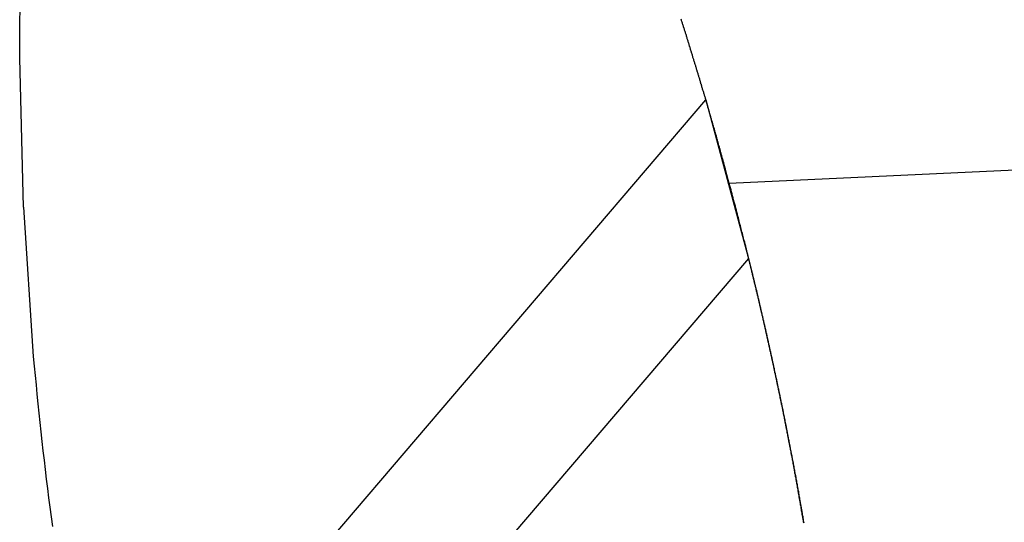
# Model space of a CAD drawing. Extents: x -31.6 to 31.6, y -27.6 to 27.6.
# Drawn here: x -12.5 to -11, y 21.8 to 22.6 of the extents above; entities that cross this region are included whole.
import ezdxf

# ---------------------------------------------------------------- set-up
doc = ezdxf.new("R2010")
doc.units = 0
doc.layers.get('0').update_dxf_attribs({"linetype": 'CONTINUOUS'})

msp = doc.modelspace()

# ---------------------------------------------------------------- linework, layer by layer
at = {"color": 0}
for points in [[(-12.4904, 22.3145), (-12.496, 22.5379), (-12.496, 22.5379), (-12.4958, 22.552), (-12.4958, 22.5661), (-12.4957, 22.5802), (-12.4957, 22.5946), (-12.4954, 22.6087)], [(-11.433, 22.3499), (-11.438, 22.3685), (-11.438, 22.3685), (-11.4383, 22.3695), (-11.4386, 22.3707), (-11.4389, 22.3719), (-11.4392, 22.3731), (-11.4395, 22.3743), (-11.4398, 22.3755), (-11.4401, 22.3767), (-11.4405, 22.3779), (-11.4408, 22.3789), (-11.4411, 22.3801), (-11.4414, 22.3813), (-11.4417, 22.3825), (-11.442, 22.3837), (-11.4423, 22.3849), (-11.4426, 22.3861), (-11.4432, 22.3873), (-11.4432, 22.3873), (-11.4435, 22.3882), (-11.4438, 22.3894), (-11.4441, 22.3906), (-11.4444, 22.3918), (-11.4447, 22.393), (-11.445, 22.3942), (-11.4453, 22.3954), (-11.4457, 22.3966), (-11.446, 22.3977), (-11.4463, 22.3989), (-11.4466, 22.4001), (-11.4469, 22.4013), (-11.4472, 22.4025), (-11.4475, 22.4037), (-11.4478, 22.4049), (-11.4484, 22.4061), (-11.4484, 22.4061), (-11.4487, 22.407), (-11.449, 22.4082), (-11.4493, 22.4094), (-11.4496, 22.4106), (-11.4499, 22.4118), (-11.4502, 22.413), (-11.4505, 22.4142), (-11.4509, 22.4154), (-11.4512, 22.4163), (-11.4515, 22.4175), (-11.4518, 22.4187), (-11.4521, 22.4199), (-11.4524, 22.4211), (-11.4527, 22.4223), (-11.453, 22.4235), (-11.4536, 22.4247), (-11.4536, 22.4247), (-11.4539, 22.4256), (-11.4542, 22.4268), (-11.4545, 22.428), (-11.4548, 22.4292), (-11.4551, 22.4304), (-11.4554, 22.4316), (-11.4557, 22.4328), (-11.4563, 22.434), (-11.4566, 22.4349), (-11.4569, 22.4361), (-11.4572, 22.4373), (-11.4575, 22.4385), (-11.4578, 22.4397), (-11.4581, 22.4409), (-11.4584, 22.4421), (-11.459, 22.4433), (-11.459, 22.4433), (-11.4593, 22.4443), (-11.4596, 22.4455), (-11.4599, 22.4467), (-11.4602, 22.4479), (-11.4605, 22.4491), (-11.4608, 22.4503), (-11.4611, 22.4515), (-11.4617, 22.4527), (-11.462, 22.4537), (-11.4623, 22.4549), (-11.4626, 22.4561), (-11.4629, 22.4573), (-11.4632, 22.4585), (-11.4635, 22.4597), (-11.4638, 22.4609), (-11.4644, 22.4621), (-11.4644, 22.4621), (-11.4647, 22.463), (-11.465, 22.4642), (-11.4653, 22.4654), (-11.4656, 22.4666), (-11.4659, 22.4678), (-11.4662, 22.469), (-11.4665, 22.4702), (-11.4671, 22.4714), (-11.4674, 22.4723), (-11.4677, 22.4735), (-11.468, 22.4747), (-11.4683, 22.4759), (-11.4686, 22.4771), (-11.4689, 22.4783), (-11.4692, 22.4795), (-11.4698, 22.4807), (-11.4698, 22.4807), (-11.4701, 22.4816), (-11.4704, 22.4828), (-11.4707, 22.484), (-11.4711, 22.4852), (-11.4714, 22.4864), (-11.4717, 22.4876), (-11.472, 22.4888), (-11.4726, 22.49), (-11.4729, 22.4911), (-11.4732, 22.4923), (-11.4735, 22.4935), (-11.4739, 22.4947), (-11.4742, 22.4959), (-11.4745, 22.4971), (-11.4748, 22.4983), (-11.4754, 22.4995), (-11.4754, 22.4995), (-11.4757, 22.5004), (-11.476, 22.5016), (-11.4763, 22.5028), (-11.4766, 22.504), (-11.4769, 22.5052), (-11.4772, 22.5064), (-11.4775, 22.5076), (-11.4781, 22.5088), (-11.4784, 22.5097), (-11.4787, 22.5109), (-11.479, 22.5121), (-11.4795, 22.5133), (-11.4798, 22.5145), (-11.4801, 22.5157), (-11.4804, 22.5169), (-11.481, 22.5181), (-11.481, 22.5181), (-11.4813, 22.519), (-11.4816, 22.5202), (-11.4819, 22.5214), (-11.4823, 22.5226), (-11.4826, 22.5238), (-11.4829, 22.525), (-11.4832, 22.5262), (-11.4838, 22.5274), (-11.4841, 22.5283), (-11.4844, 22.5295), (-11.4847, 22.5307), (-11.4853, 22.5319), (-11.4856, 22.5331), (-11.4859, 22.5343), (-11.4862, 22.5355), (-11.4868, 22.5367), (-11.4868, 22.5367), (-11.4871, 22.5376), (-11.4874, 22.5388), (-11.4877, 22.54), (-11.488, 22.5412), (-11.4883, 22.5424), (-11.4886, 22.5436), (-11.4889, 22.5448), (-11.4895, 22.546), (-11.4898, 22.5469), (-11.4901, 22.5481), (-11.4904, 22.5493), (-11.4909, 22.5505), (-11.4912, 22.5517), (-11.4915, 22.5529), (-11.4918, 22.5541), (-11.4924, 22.5553), (-11.4924, 22.5553), (-11.4927, 22.5562), (-11.493, 22.5574), (-11.4933, 22.5586), (-11.4938, 22.5598), (-11.4941, 22.561), (-11.4944, 22.5622), (-11.4947, 22.5634), (-11.4953, 22.5646), (-11.4956, 22.5657), (-11.4959, 22.5669), (-11.4962, 22.5681), (-11.4967, 22.5693), (-11.497, 22.5705), (-11.4973, 22.5717), (-11.4976, 22.5729), (-11.4982, 22.5741), (-11.4982, 22.5741), (-11.4985, 22.575), (-11.4988, 22.5762), (-11.4991, 22.5774), (-11.4997, 22.5786), (-11.5, 22.5798), (-11.5003, 22.581), (-11.5006, 22.5822), (-11.5012, 22.5834), (-11.5015, 22.5843), (-11.5018, 22.5855), (-11.5021, 22.5867), (-11.5027, 22.5879), (-11.503, 22.5891), (-11.5033, 22.5903), (-11.5036, 22.5915), (-11.5042, 22.5927), (-11.5042, 22.5927), (-11.5045, 22.5936), (-11.5048, 22.5948), (-11.5051, 22.596)], [(-6.828, 22.5649), (-11.433, 22.3499)], [(-6.828, 22.5649), (-11.433, 22.3499)], [(-6.828, 22.5649), (-11.433, 22.3499)], [(-6.828, 22.5649), (-11.433, 22.3499)], [(-6.828, 22.5649), (-11.433, 22.3499)], [(-6.828, 22.5649), (-11.433, 22.3499)], [(-6.828, 22.5649), (-11.433, 22.3499)], [(-6.828, 22.5649), (-11.433, 22.3499)], [(-6.828, 22.5649), (-11.433, 22.3499)], [(-6.828, 22.5649), (-11.433, 22.3499)], [(-6.828, 22.5649), (-11.433, 22.3499)], [(-6.828, 22.5649), (-11.433, 22.3499)], [(-6.828, 22.5649), (-11.433, 22.3499)], [(-6.828, 22.5649), (-11.433, 22.3499)], [(-6.828, 22.5649), (-11.433, 22.3499)], [(-6.828, 22.5649), (-11.433, 22.3499)], [(-6.828, 22.5649), (-11.433, 22.3499)], [(-6.828, 22.5649), (-11.433, 22.3499)], [(-6.828, 22.5649), (-11.433, 22.3499)], [(-6.828, 22.5649), (-11.433, 22.3499)], [(-6.828, 22.5649), (-11.433, 22.3499)], [(-12.3722, 21.4175), (-11.4682, 22.4753)], [(-12.3722, 21.4175), (-11.4682, 22.4753)], [(-12.3722, 21.4175), (-11.4682, 22.4753)], [(-12.3722, 21.4175), (-11.4682, 22.4753)], [(-12.3722, 21.4175), (-11.4682, 22.4753)], [(-12.3722, 21.4175), (-11.4682, 22.4753)], [(-12.3722, 21.4175), (-11.4682, 22.4753)], [(-12.3722, 21.4175), (-11.4682, 22.4753)], [(-12.3722, 21.4175), (-11.4682, 22.4753)], [(-12.3722, 21.4175), (-11.4682, 22.4753)], [(-12.3722, 21.4175), (-11.4682, 22.4753)], [(-12.3722, 21.4175), (-11.4682, 22.4753)], [(-12.3722, 21.4175), (-11.4682, 22.4753)], [(-12.3722, 21.4175), (-11.4682, 22.4753)], [(-12.3722, 21.4175), (-11.4682, 22.4753)], [(-12.3722, 21.4175), (-11.4682, 22.4753)], [(-12.3722, 21.4175), (-11.4682, 22.4753)], [(-12.3722, 21.4175), (-11.4682, 22.4753)], [(-12.3722, 21.4175), (-11.4682, 22.4753)], [(-12.3722, 21.4175), (-11.4682, 22.4753)], [(-12.3722, 21.4175), (-11.4682, 22.4753)], [(-11.4682, 22.4753), (-11.4682, 22.4753)], [(-11.4682, 22.4753), (-11.4682, 22.4753)], [(-11.4682, 22.4753), (-11.4682, 22.4753)], [(-11.4682, 22.4753), (-11.4682, 22.4753)], [(-11.4682, 22.4753), (-11.4682, 22.4753)], [(-11.4682, 22.4753), (-11.4682, 22.4753)], [(-11.4682, 22.4753), (-11.4682, 22.4753)], [(-11.4682, 22.4753), (-11.4682, 22.4753)], [(-11.4682, 22.4753), (-11.4682, 22.4753)], [(-11.4682, 22.4753), (-11.4682, 22.4753)], [(-11.4682, 22.4753), (-11.4682, 22.4753)], [(-11.4682, 22.4753), (-11.4682, 22.4753)], [(-11.4682, 22.4753), (-11.4682, 22.4753)], [(-11.4682, 22.4753), (-11.4682, 22.4753)], [(-11.4682, 22.4753), (-11.4682, 22.4753)], [(-11.4682, 22.4753), (-11.4682, 22.4753)], [(-11.4682, 22.4753), (-11.4682, 22.4753)], [(-11.4682, 22.4753), (-11.4682, 22.4753)], [(-11.4682, 22.4753), (-11.4682, 22.4753)], [(-11.4682, 22.4753), (-11.4682, 22.4753)], [(-11.4682, 22.4753), (-11.4682, 22.4753)], [(-11.4682, 22.4753), (-11.4682, 22.4753)], [(-11.4682, 22.4753), (-11.4682, 22.4753)], [(-11.4682, 22.4753), (-11.4682, 22.4753)], [(-11.4682, 22.4753), (-11.4042, 22.2379)], [(-11.4682, 22.4753), (-11.4042, 22.2379)], [(-11.4682, 22.4753), (-11.4042, 22.2379)], [(-11.4682, 22.4753), (-11.4042, 22.2379)], [(-11.4682, 22.4753), (-11.4042, 22.2379)], [(-11.4682, 22.4753), (-11.4042, 22.2379)], [(-11.4682, 22.4753), (-11.4042, 22.2379)], [(-11.4682, 22.4753), (-11.4042, 22.2379)], [(-11.4682, 22.4753), (-11.4042, 22.2379)], [(-11.4682, 22.4753), (-11.4042, 22.2379)], [(-11.4682, 22.4753), (-11.4042, 22.2379)], [(-11.4682, 22.4753), (-11.4042, 22.2379)], [(-11.4682, 22.4753), (-11.4042, 22.2379)], [(-11.4682, 22.4753), (-11.4042, 22.2379)], [(-11.4682, 22.4753), (-11.4042, 22.2379)], [(-11.4682, 22.4753), (-11.4042, 22.2379)], [(-11.4682, 22.4753), (-11.4042, 22.2379)], [(-11.4682, 22.4753), (-11.4042, 22.2379)], [(-11.4682, 22.4753), (-11.4042, 22.2379)], [(-11.4682, 22.4753), (-11.4042, 22.2379)], [(-11.4682, 22.4753), (-11.4042, 22.2379)], [(-11.4682, 22.4753), (-11.4682, 22.4753)], [(-11.321, 21.8418), (-11.3213, 21.843), (-11.3216, 21.8445), (-11.3216, 21.8457), (-11.3219, 21.8472), (-11.3222, 21.8484), (-11.3225, 21.8499), (-11.3225, 21.8511), (-11.3228, 21.8526), (-11.3231, 21.8538), (-11.3234, 21.8553), (-11.3234, 21.8553), (-11.3234, 21.8565), (-11.3237, 21.8578), (-11.324, 21.859), (-11.3243, 21.8605), (-11.3244, 21.8617), (-11.3247, 21.8632), (-11.325, 21.8644), (-11.3253, 21.8659), (-11.3253, 21.8671), (-11.3256, 21.8686), (-11.3259, 21.8698), (-11.3262, 21.8713), (-11.3263, 21.8725), (-11.3266, 21.874), (-11.3269, 21.8752), (-11.3272, 21.8767), (-11.3272, 21.8767), (-11.3272, 21.8779), (-11.3275, 21.8792), (-11.3278, 21.8804), (-11.3281, 21.8819), (-11.3281, 21.8831), (-11.3284, 21.8846), (-11.3287, 21.8858), (-11.329, 21.8873), (-11.329, 21.8885), (-11.3293, 21.89), (-11.3296, 21.8912), (-11.3299, 21.8927), (-11.3301, 21.8939), (-11.3304, 21.8954), (-11.3307, 21.8966), (-11.331, 21.8981), (-11.331, 21.8981), (-11.331, 21.8993), (-11.3313, 21.9007), (-11.3316, 21.9019), (-11.3319, 21.9034), (-11.332, 21.9046), (-11.3323, 21.9061), (-11.3326, 21.9073), (-11.3329, 21.9088), (-11.3329, 21.91), (-11.3332, 21.9114), (-11.3335, 21.9126), (-11.3338, 21.9141), (-11.3341, 21.9153), (-11.3344, 21.9168), (-11.3347, 21.918), (-11.335, 21.9195), (-11.335, 21.9195), (-11.335, 21.9207), (-11.3353, 21.9222), (-11.3356, 21.9234), (-11.3359, 21.9249), (-11.336, 21.9261), (-11.3363, 21.9276), (-11.3366, 21.9288), (-11.3369, 21.9303), (-11.3369, 21.9315), (-11.3372, 21.933), (-11.3375, 21.9342), (-11.3378, 21.9357), (-11.3381, 21.9369), (-11.3384, 21.9384), (-11.3387, 21.9396), (-11.339, 21.9411), (-11.339, 21.9411), (-11.339, 21.9423), (-11.3393, 21.9436), (-11.3396, 21.9448), (-11.3399, 21.9463), (-11.3402, 21.9475), (-11.3405, 21.949), (-11.3408, 21.9502), (-11.3411, 21.9517), (-11.3411, 21.9529), (-11.3414, 21.9544), (-11.3417, 21.9556), (-11.342, 21.9571), (-11.3423, 21.9583), (-11.3426, 21.9598), (-11.3429, 21.961), (-11.3432, 21.9625), (-11.3432, 21.9625), (-11.3432, 21.9637), (-11.3435, 21.9652), (-11.3438, 21.9664), (-11.3441, 21.9679), (-11.3444, 21.9691), (-11.3447, 21.9706), (-11.345, 21.9718), (-11.3453, 21.9733), (-11.3453, 21.9745), (-11.3456, 21.976), (-11.3459, 21.9772), (-11.3462, 21.9787), (-11.3465, 21.9799), (-11.3468, 21.9814), (-11.3471, 21.9826), (-11.3474, 21.9841), (-11.3474, 21.9841), (-11.3474, 21.9853), (-11.3477, 21.9866), (-11.348, 21.9878), (-11.3483, 21.9893), (-11.3486, 21.9905), (-11.3489, 21.992), (-11.3492, 21.9932), (-11.3495, 21.9947), (-11.3495, 21.9959), (-11.3498, 21.9974), (-11.3501, 21.9986), (-11.3504, 22.0001), (-11.3507, 22.0013), (-11.351, 22.0028), (-11.3513, 22.004), (-11.3516, 22.0055), (-11.3516, 22.0055), (-11.3517, 22.0067), (-11.352, 22.0082), (-11.3523, 22.0094), (-11.3526, 22.0109), (-11.3529, 22.0121), (-11.3532, 22.0136), (-11.3535, 22.0148), (-11.3538, 22.0163), (-11.3539, 22.0175), (-11.3542, 22.019), (-11.3545, 22.0202), (-11.3548, 22.0217), (-11.3551, 22.0229), (-11.3554, 22.0244), (-11.3557, 22.0256), (-11.356, 22.0271), (-11.356, 22.0271), (-11.3561, 22.0283), (-11.3564, 22.0296), (-11.3567, 22.0308), (-11.357, 22.0323), (-11.3573, 22.0335), (-11.3576, 22.035), (-11.3579, 22.0362), (-11.3582, 22.0377), (-11.3585, 22.0389), (-11.3588, 22.0404), (-11.3591, 22.0416), (-11.3594, 22.0431), (-11.3597, 22.0443), (-11.36, 22.0458), (-11.3603, 22.047), (-11.3606, 22.0485), (-11.3606, 22.0485), (-11.3607, 22.0497), (-11.361, 22.0512), (-11.3613, 22.0524), (-11.3616, 22.0539), (-11.3619, 22.0551), (-11.3622, 22.0566), (-11.3625, 22.0578), (-11.3628, 22.0593), (-11.3631, 22.0605), (-11.3634, 22.062), (-11.3637, 22.0632), (-11.364, 22.0647), (-11.3643, 22.0659), (-11.3646, 22.0674), (-11.3649, 22.0686), (-11.3652, 22.0701), (-11.3652, 22.0701), (-11.3653, 22.0713), (-11.3656, 22.0726), (-11.3659, 22.0738), (-11.3662, 22.0753), (-11.3665, 22.0765), (-11.3668, 22.078), (-11.3671, 22.0792), (-11.3674, 22.0807), (-11.3677, 22.0819), (-11.368, 22.0834), (-11.3683, 22.0846), (-11.3686, 22.0861), (-11.3689, 22.0873), (-11.3692, 22.0888), (-11.3695, 22.09), (-11.3698, 22.0915), (-11.3698, 22.0915), (-11.3701, 22.0927), (-11.3704, 22.0942), (-11.3707, 22.0954), (-11.371, 22.0969), (-11.3713, 22.0981), (-11.3716, 22.0996), (-11.3719, 22.1008), (-11.3722, 22.1023), (-11.3725, 22.1035), (-11.3728, 22.105), (-11.3731, 22.1062), (-11.3734, 22.1077), (-11.3737, 22.1089), (-11.374, 22.1104), (-11.3743, 22.1116), (-11.3746, 22.1131), (-11.3746, 22.1131), (-11.3749, 22.1143), (-11.3752, 22.1157), (-11.3755, 22.1169), (-11.3758, 22.1184), (-11.3761, 22.1196), (-11.3764, 22.1211), (-11.3767, 22.1223), (-11.377, 22.1238), (-11.3773, 22.125), (-11.3776, 22.1264), (-11.3779, 22.1276), (-11.3782, 22.1291), (-11.3785, 22.1303), (-11.3788, 22.1318), (-11.3791, 22.133), (-11.3794, 22.1345), (-11.3794, 22.1345), (-11.3797, 22.1357), (-11.38, 22.1371), (-11.3803, 22.1383), (-11.3806, 22.1398), (-11.3809, 22.141), (-11.3812, 22.1425), (-11.3815, 22.1437), (-11.3818, 22.1452), (-11.3821, 22.1464), (-11.3824, 22.1478), (-11.3827, 22.149), (-11.383, 22.1505), (-11.3833, 22.1517), (-11.3836, 22.1532), (-11.3839, 22.1544), (-11.3844, 22.1559), (-11.3844, 22.1559), (-11.3847, 22.1571), (-11.385, 22.1586), (-11.3853, 22.1598), (-11.3856, 22.1613), (-11.3859, 22.1625), (-11.3862, 22.164), (-11.3865, 22.1652), (-11.3868, 22.1667), (-11.3871, 22.1679), (-11.3874, 22.1694), (-11.3877, 22.1706), (-11.388, 22.1721), (-11.3883, 22.1733), (-11.3886, 22.1748), (-11.3889, 22.1762), (-11.3894, 22.1777), (-11.3894, 22.1777), (-11.3897, 22.1789), (-11.39, 22.1804), (-11.3903, 22.1816), (-11.3906, 22.1831), (-11.3909, 22.1843), (-11.3912, 22.1858), (-11.3915, 22.1873), (-11.3921, 22.1888), (-11.3924, 22.19), (-11.3927, 22.1915), (-11.393, 22.1927), (-11.3933, 22.1942), (-11.3936, 22.1954), (-11.3939, 22.1969), (-11.3942, 22.1984), (-11.3948, 22.1999), (-11.3948, 22.1999), (-11.3951, 22.2011), (-11.3954, 22.2023), (-11.3957, 22.2035), (-11.396, 22.205), (-11.3963, 22.2062), (-11.3966, 22.2075), (-11.3969, 22.2087), (-11.3972, 22.2102), (-11.3975, 22.2114), (-11.3978, 22.2126), (-11.3981, 22.2138), (-11.3984, 22.2153), (-11.3987, 22.2165), (-11.399, 22.218), (-11.3993, 22.2192), (-11.3998, 22.2207), (-11.3998, 22.2207), (-11.3999, 22.2216), (-11.4002, 22.2228), (-11.4005, 22.224), (-11.4008, 22.2252), (-11.4011, 22.2264), (-11.4014, 22.2276), (-11.4017, 22.2288), (-11.402, 22.23), (-11.4023, 22.2311), (-11.4026, 22.2323), (-11.4029, 22.2335), (-11.4032, 22.2347), (-11.4035, 22.2359), (-11.4038, 22.2371), (-11.4041, 22.2383), (-11.4044, 22.2395), (-11.4044, 22.2395), (-11.4047, 22.241), (-11.405, 22.2425), (-11.4053, 22.244), (-11.4059, 22.2455), (-11.4062, 22.247), (-11.4065, 22.2485), (-11.4068, 22.25), (-11.4074, 22.2516), (-11.4077, 22.2531), (-11.408, 22.2546), (-11.4083, 22.2561), (-11.4089, 22.2576), (-11.4092, 22.2591), (-11.4095, 22.2606), (-11.4098, 22.2621), (-11.4104, 22.2637), (-11.4104, 22.2637), (-11.411, 22.2658), (-11.4116, 22.2682), (-11.4122, 22.2706), (-11.4128, 22.273), (-11.4134, 22.2751), (-11.414, 22.2775), (-11.4146, 22.2799), (-11.4152, 22.2823), (-11.4158, 22.2844), (-11.4164, 22.2868), (-11.417, 22.2892), (-11.4176, 22.2916), (-11.4182, 22.2939), (-11.4188, 22.2963), (-11.4194, 22.2987), (-11.4202, 22.3011), (-11.4202, 22.3011), (-11.4208, 22.3041), (-11.4217, 22.3071), (-11.4223, 22.3101), (-11.4232, 22.3131), (-11.4238, 22.3161), (-11.4247, 22.3191), (-11.4256, 22.3221), (-11.4265, 22.3254), (-11.4271, 22.3284), (-11.428, 22.3314), (-11.4288, 22.3344), (-11.4297, 22.3376), (-11.4303, 22.3406), (-11.4312, 22.3436), (-11.4321, 22.3466), (-11.433, 22.3499)], [(-11.433, 22.3499), (-11.433, 22.3499)], [(-12.4904, 22.3145), (-12.4756, 22.0913), (-12.4756, 22.0913), (-12.4742, 22.0769), (-12.473, 22.0628), (-12.4715, 22.0487), (-12.4703, 22.0346), (-12.4688, 22.0205), (-12.4674, 22.0064), (-12.4659, 21.9923), (-12.4645, 21.9782), (-12.4627, 21.9641), (-12.4612, 21.95), (-12.4594, 21.9359), (-12.4579, 21.9218), (-12.4561, 21.9077), (-12.4544, 21.8936), (-12.4526, 21.8795), (-12.4508, 21.8655), (-12.4508, 21.8655), (-12.4487, 21.8511), (-12.4468, 21.8367)], [(-11.4042, 22.2379), (-12.3126, 21.1755)], [(-11.4042, 22.2379), (-12.3126, 21.1755)], [(-11.4042, 22.2379), (-12.3126, 21.1755)], [(-11.4042, 22.2379), (-12.3126, 21.1755)], [(-11.4042, 22.2379), (-12.3126, 21.1755)], [(-11.4042, 22.2379), (-12.3126, 21.1755)], [(-11.4042, 22.2379), (-12.3126, 21.1755)], [(-11.4042, 22.2379), (-12.3126, 21.1755)], [(-11.4042, 22.2379), (-12.3126, 21.1755)], [(-11.4042, 22.2379), (-12.3126, 21.1755)], [(-11.4042, 22.2379), (-12.3126, 21.1755)], [(-11.4042, 22.2379), (-12.3126, 21.1755)], [(-11.4042, 22.2379), (-12.3126, 21.1755)], [(-11.4042, 22.2379), (-12.3126, 21.1755)], [(-11.4042, 22.2379), (-12.3126, 21.1755)], [(-11.4042, 22.2379), (-12.3126, 21.1755)], [(-11.4042, 22.2379), (-12.3126, 21.1755)], [(-11.4042, 22.2379), (-12.3126, 21.1755)], [(-11.4042, 22.2379), (-12.3126, 21.1755)], [(-11.4042, 22.2379), (-12.3126, 21.1755)], [(-11.4042, 22.2379), (-12.3126, 21.1755)], [(-11.4042, 22.2379), (-11.4042, 22.2379)], [(-11.4042, 22.2379), (-11.4042, 22.2379)], [(-11.4042, 22.2379), (-11.4042, 22.2379)], [(-11.4042, 22.2379), (-11.4042, 22.2379)], [(-11.4042, 22.2379), (-11.4042, 22.2379)], [(-11.4042, 22.2379), (-11.4042, 22.2379)], [(-11.4042, 22.2379), (-11.4042, 22.2379)], [(-11.4042, 22.2379), (-11.4042, 22.2379)], [(-11.4042, 22.2379), (-11.4042, 22.2379)], [(-11.4042, 22.2379), (-11.4042, 22.2379)], [(-11.4042, 22.2379), (-11.4042, 22.2379)], [(-11.4042, 22.2379), (-11.4042, 22.2379)], [(-11.4042, 22.2379), (-11.4042, 22.2379)], [(-11.4042, 22.2379), (-11.4042, 22.2379)], [(-11.4042, 22.2379), (-11.4042, 22.2379)], [(-11.4042, 22.2379), (-11.4042, 22.2379)], [(-11.4042, 22.2379), (-11.4042, 22.2379)], [(-11.4042, 22.2379), (-11.4042, 22.2379)], [(-11.4042, 22.2379), (-11.4042, 22.2379)], [(-11.4042, 22.2379), (-11.4042, 22.2379)], [(-11.4042, 22.2379), (-11.4042, 22.2379)], [(-11.4042, 22.2379), (-11.4042, 22.2379)], [(-11.4042, 22.2379), (-11.4042, 22.2379)], [(-11.4042, 22.2379), (-11.4042, 22.2379)], [(-11.4042, 22.2379), (-11.399, 22.2173), (-11.399, 22.2173), (-11.3987, 22.2158), (-11.3984, 22.2146), (-11.3981, 22.2131), (-11.3978, 22.2119), (-11.3975, 22.2104), (-11.3972, 22.2092), (-11.3969, 22.208), (-11.3966, 22.2068), (-11.3963, 22.2053), (-11.396, 22.2041), (-11.3957, 22.2028), (-11.3954, 22.2016), (-11.3951, 22.2001), (-11.3948, 22.1989), (-11.3945, 22.1977), (-11.3942, 22.1965), (-11.3942, 22.1965), (-11.3937, 22.195), (-11.3934, 22.1938), (-11.3931, 22.1924), (-11.3928, 22.1912), (-11.3925, 22.1897), (-11.3922, 22.1885), (-11.3919, 22.1873), (-11.3916, 22.1861), (-11.3913, 22.1846), (-11.391, 22.1834), (-11.3907, 22.1822), (-11.3904, 22.181), (-11.3901, 22.1795), (-11.3898, 22.1783), (-11.3895, 22.1771), (-11.3892, 22.1759), (-11.3892, 22.1759), (-11.3889, 22.1744), (-11.3886, 22.1732), (-11.3883, 22.1717), (-11.388, 22.1705), (-11.3877, 22.169), (-11.3874, 22.1678), (-11.3871, 22.1666), (-11.3868, 22.1654), (-11.3865, 22.1639), (-11.3862, 22.1627), (-11.3859, 22.1614), (-11.3856, 22.1602), (-11.3853, 22.1587), (-11.385, 22.1575), (-11.3847, 22.1563), (-11.3844, 22.1551), (-11.3844, 22.1551), (-11.3841, 22.1536), (-11.3838, 22.1524), (-11.3835, 22.151), (-11.3832, 22.1498), (-11.3829, 22.1483), (-11.3826, 22.1471), (-11.3823, 22.1459), (-11.382, 22.1447), (-11.3817, 22.1432), (-11.3814, 22.142), (-11.3811, 22.1408), (-11.3808, 22.1396), (-11.3805, 22.1381), (-11.3802, 22.1369), (-11.3799, 22.1357), (-11.3796, 22.1345), (-11.3796, 22.1345), (-11.3793, 22.133), (-11.379, 22.1318), (-11.3787, 22.1303), (-11.3784, 22.1291), (-11.3781, 22.1276), (-11.3778, 22.1264), (-11.3775, 22.1252), (-11.3773, 22.124), (-11.377, 22.1225), (-11.3767, 22.1213), (-11.3764, 22.12), (-11.3761, 22.1188), (-11.3758, 22.1173), (-11.3755, 22.1161), (-11.3752, 22.1149), (-11.375, 22.1137), (-11.375, 22.1137), (-11.3747, 22.1122), (-11.3744, 22.111), (-11.3741, 22.1096), (-11.3738, 22.1084), (-11.3735, 22.1069), (-11.3732, 22.1057), (-11.3729, 22.1045), (-11.3727, 22.1033), (-11.3724, 22.1018), (-11.3721, 22.1006), (-11.3718, 22.0994), (-11.3715, 22.0982), (-11.3712, 22.0967), (-11.3709, 22.0955), (-11.3706, 22.0943), (-11.3704, 22.0931), (-11.3704, 22.0931), (-11.3701, 22.0916), (-11.3698, 22.0904), (-11.3695, 22.0889), (-11.3692, 22.0877), (-11.3689, 22.0862), (-11.3686, 22.085), (-11.3683, 22.0838), (-11.3681, 22.0826), (-11.3678, 22.0811), (-11.3675, 22.0799), (-11.3672, 22.0786), (-11.3669, 22.0774), (-11.3666, 22.0759), (-11.3663, 22.0747), (-11.366, 22.0735), (-11.366, 22.0723), (-11.366, 22.0723), (-11.3657, 22.0708), (-11.3654, 22.0696), (-11.3651, 22.0682), (-11.3648, 22.067), (-11.3645, 22.0655), (-11.3642, 22.0643), (-11.3639, 22.0631), (-11.3637, 22.0619), (-11.3634, 22.0604), (-11.3631, 22.0592), (-11.3628, 22.058), (-11.3625, 22.0568), (-11.3622, 22.0553), (-11.3619, 22.0541), (-11.3616, 22.0529), (-11.3616, 22.0517), (-11.3616, 22.0517), (-11.3613, 22.0502), (-11.361, 22.049), (-11.3607, 22.0475), (-11.3604, 22.0463), (-11.3601, 22.0448), (-11.3598, 22.0436), (-11.3595, 22.0424), (-11.3595, 22.0412), (-11.3592, 22.0397), (-11.3589, 22.0385), (-11.3586, 22.0372), (-11.3583, 22.036), (-11.358, 22.0345), (-11.3577, 22.0333), (-11.3574, 22.0321), (-11.3574, 22.0309), (-11.3574, 22.0309), (-11.3571, 22.0294), (-11.3568, 22.0282), (-11.3565, 22.0268), (-11.3562, 22.0256), (-11.3559, 22.0241), (-11.3556, 22.0229), (-11.3553, 22.0217), (-11.3551, 22.0205), (-11.3548, 22.019), (-11.3545, 22.0178), (-11.3542, 22.0166), (-11.3539, 22.0154), (-11.3536, 22.0139), (-11.3533, 22.0127), (-11.353, 22.0115), (-11.353, 22.0103), (-11.353, 22.0103), (-11.3527, 22.0088), (-11.3524, 22.0076), (-11.3521, 22.0061), (-11.3519, 22.0049), (-11.3516, 22.0034), (-11.3513, 22.0022), (-11.351, 22.001), (-11.351, 21.9998), (-11.3507, 21.9983), (-11.3504, 21.9971), (-11.3501, 21.9958), (-11.3499, 21.9946), (-11.3496, 21.9931), (-11.3493, 21.9919), (-11.349, 21.9907), (-11.349, 21.9895), (-11.349, 21.9895), (-11.3487, 21.988), (-11.3484, 21.9868), (-11.3481, 21.9855), (-11.3478, 21.9843), (-11.3475, 21.9828), (-11.3472, 21.9816), (-11.3469, 21.9804), (-11.3469, 21.9792), (-11.3466, 21.9777), (-11.3463, 21.9765), (-11.346, 21.9752), (-11.3459, 21.974), (-11.3456, 21.9725), (-11.3453, 21.9713), (-11.345, 21.9701), (-11.345, 21.9689), (-11.345, 21.9689), (-11.3447, 21.9674), (-11.3444, 21.9662), (-11.3441, 21.9648), (-11.3438, 21.9636), (-11.3435, 21.9621), (-11.3432, 21.9609), (-11.3429, 21.9597), (-11.3429, 21.9585), (-11.3426, 21.957), (-11.3423, 21.9558), (-11.342, 21.9546), (-11.3419, 21.9534), (-11.3416, 21.9519), (-11.3413, 21.9507), (-11.341, 21.9495), (-11.341, 21.9483), (-11.341, 21.9483), (-11.3407, 21.9468), (-11.3404, 21.9456), (-11.3401, 21.9442), (-11.3398, 21.943), (-11.3395, 21.9415), (-11.3392, 21.9403), (-11.3389, 21.9391), (-11.3389, 21.9379), (-11.3386, 21.9364), (-11.3383, 21.9352), (-11.338, 21.934), (-11.3379, 21.9328), (-11.3376, 21.9313), (-11.3373, 21.9301), (-11.337, 21.9289), (-11.337, 21.9277), (-11.337, 21.9277), (-11.3367, 21.9262), (-11.3364, 21.925), (-11.3361, 21.9235), (-11.336, 21.9223), (-11.3357, 21.9208), (-11.3354, 21.9196), (-11.3351, 21.9184), (-11.3351, 21.9172), (-11.3348, 21.9157), (-11.3345, 21.9145), (-11.3342, 21.9132), (-11.3341, 21.912), (-11.3338, 21.9105), (-11.3335, 21.9093), (-11.3332, 21.9081), (-11.3332, 21.9069), (-11.3332, 21.9069), (-11.3329, 21.9054), (-11.3326, 21.9042), (-11.3323, 21.9029), (-11.3323, 21.9017), (-11.332, 21.9002), (-11.3317, 21.899), (-11.3314, 21.8978), (-11.3314, 21.8966), (-11.3311, 21.8951), (-11.3308, 21.8939), (-11.3305, 21.8926), (-11.3305, 21.8914), (-11.3302, 21.8899), (-11.3299, 21.8887), (-11.3296, 21.8875), (-11.3296, 21.8863), (-11.3296, 21.8863), (-11.3293, 21.8848), (-11.329, 21.8836), (-11.3287, 21.8823), (-11.3287, 21.8811), (-11.3284, 21.8796), (-11.3281, 21.8784), (-11.3278, 21.8772), (-11.3278, 21.876), (-11.3275, 21.8745), (-11.3272, 21.8733), (-11.3269, 21.872), (-11.3269, 21.8708), (-11.3266, 21.8693), (-11.3263, 21.8681), (-11.326, 21.8669), (-11.326, 21.8657), (-11.326, 21.8657), (-11.3257, 21.8642), (-11.3254, 21.863), (-11.3251, 21.8616), (-11.3251, 21.8604), (-11.3248, 21.8589), (-11.3245, 21.8577), (-11.3242, 21.8565), (-11.3242, 21.8553), (-11.3239, 21.8538), (-11.3236, 21.8526), (-11.3233, 21.8514), (-11.3233, 21.8502), (-11.323, 21.8487), (-11.3227, 21.8475), (-11.3224, 21.8463), (-11.3224, 21.8451), (-11.3224, 21.8451), (-11.3221, 21.8436), (-11.3218, 21.8424)], [(-11.4042, 22.2379), (-11.4042, 22.2379)], [(-11.4042, 22.2379), (-11.4042, 22.2379)], [(-11.4042, 22.2379), (-11.4042, 22.2379)], [(-11.4042, 22.2379), (-11.4042, 22.2379)], [(-11.4042, 22.2379), (-11.4042, 22.2379)], [(-11.4042, 22.2379), (-11.4042, 22.2379)], [(-11.4042, 22.2379), (-11.4042, 22.2379)], [(-11.4042, 22.2379), (-11.4042, 22.2379)], [(-11.4042, 22.2379), (-11.4042, 22.2379)], [(-11.4042, 22.2379), (-11.4042, 22.2379)], [(-11.4042, 22.2379), (-11.4042, 22.2379)], [(-11.4042, 22.2379), (-11.4042, 22.2379)], [(-11.4042, 22.2379), (-11.4042, 22.2379)], [(-11.4042, 22.2379), (-11.4042, 22.2379)], [(-11.4042, 22.2379), (-11.4042, 22.2379)], [(-11.4042, 22.2379), (-11.4042, 22.2379)], [(-11.4042, 22.2379), (-11.4042, 22.2379)], [(-11.4042, 22.2379), (-11.4042, 22.2379)], [(-11.4042, 22.2379), (-11.4042, 22.2379)], [(-11.4042, 22.2379), (-11.4042, 22.2379)], [(-11.4042, 22.2379), (-11.4042, 22.2379)], [(-11.4042, 22.2379), (-11.4042, 22.2379)], [(-11.4042, 22.2379), (-11.4042, 22.2379)], [(-11.4042, 22.2379), (-11.4042, 22.2379)]]:
    msp.add_lwpolyline(points, dxfattribs=at)

doc.saveas('drawing.dxf')
